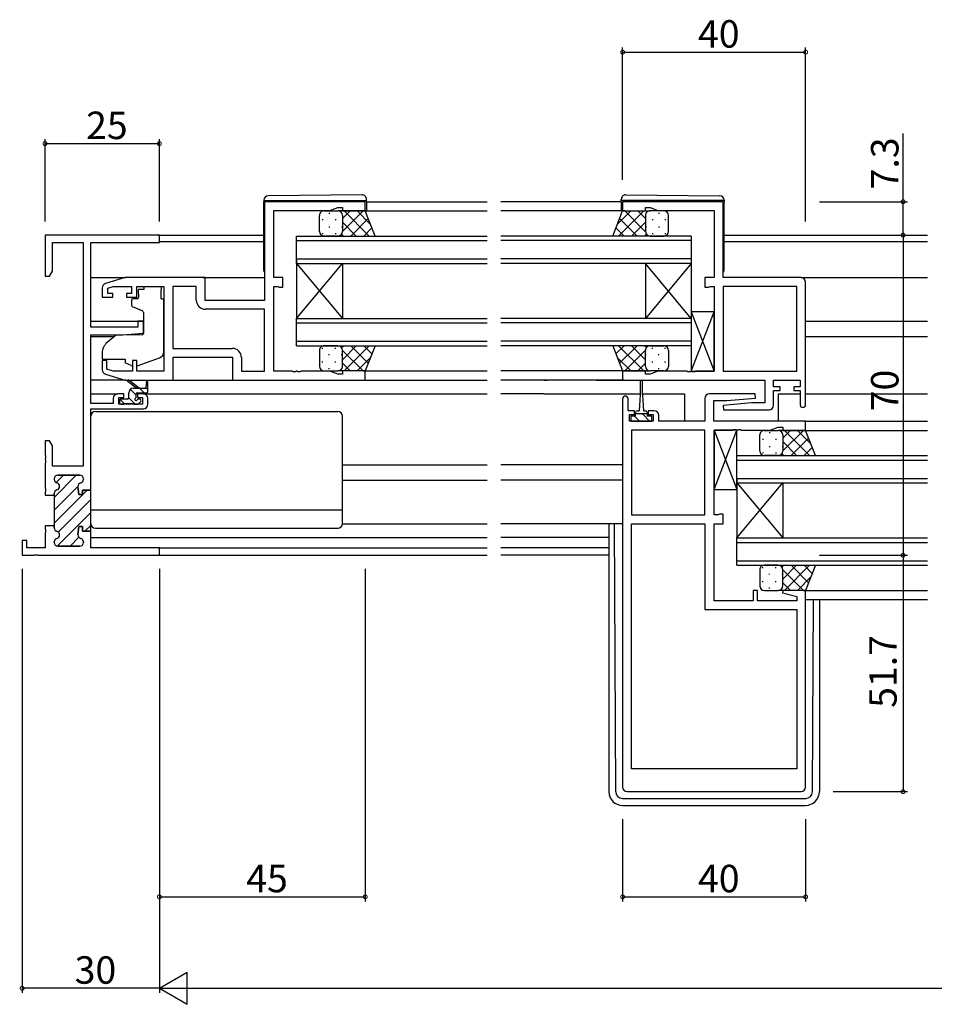
# Model space of a CAD drawing. Extents: x 0 to 1133, y 0 to 806.
# Drawn here: x 438 to 638, y 341 to 557 of the extents above; entities that cross this region are included whole.
import ezdxf

# ---------------------------------------------------------------- set-up
doc = ezdxf.new("R2010")
doc.units = 0
for name, color, linetype in [('YKK_11', 7, 'CONTINUOUS'), ('YKK_12', 2, 'CONTINUOUS'), ('YKK_13', 4, 'CONTINUOUS'), ('YKK_D', 6, 'CONTINUOUS')]:
    doc.layers.add(name, color=color, linetype=linetype)
doc.styles.get("Standard").update_dxf_attribs({"font": 'ROMANS.SHX', "bigfont": 'EXTFONT.SHX'})

msp = doc.modelspace()

# ---------------------------------------------------------------- linework, layer by layer
at = {"layer": 'YKK_11', "color": 0, "linetype": 'ByBlock', "lineweight": -2}
for p, q in [((514, 516.9), (492, 516.9)), ((492, 516.9), (492, 495.3)), ((514, 514.9), (514, 516.9)), ((592.25, 516.9), (570.25, 516.9)), ((570.25, 516.9), (570.25, 514.9)), ((592.25, 500.3), (592.25, 516.9)), ((494, 500.3), (494, 514.97)), ((494, 514.97), (506.27, 514.97)), ((506.27, 514.97), (508, 515.6)), ((508, 515.6), (509, 515.6)), ((509, 515.6), (509, 514.9)), ((509, 514.9), (514, 514.9)), ((570.25, 514.9), (575.25, 514.9)), ((575.25, 514.9), (575.25, 515.6)), ((575.25, 515.6), (576.25, 515.6)), ((576.25, 515.6), (577.98, 514.97)), ((577.98, 514.97), (590.25, 514.97)), ((590.25, 514.97), (590.25, 500.3)), ((469, 509.6), (444, 509.6)), ((444, 509.6), (444, 500.6)), ((469, 507.97), (469, 509.6)), ((445.63, 501.69), (445.63, 507.97)), ((445.63, 507.97), (452.37, 507.97)), ((452.37, 507.97), (452.37, 459.1)), ((454, 489.5), (454, 507.97)), ((454, 507.97), (469, 507.97)), ((445, 500.6), (445.63, 501.69)), ((444, 500.6), (445, 500.6)), ((461.5, 500.3), (457.21, 499.01)), ((479, 500.3), (461.5, 500.3)), ((479, 495.3), (479, 500.3)), ((496, 500.3), (494, 500.3)), ((496, 498.2), (496, 500.3)), ((590.25, 500.3), (588.25, 500.3)), ((588.25, 500.3), (588.25, 498.2)), ((609.25, 500.3), (592.25, 500.3)), ((456.5, 498.05), (456.5, 496)), ((457.7, 498.01), (458.89, 498.37)), ((457.7, 496.8), (457.7, 498.01)), ((458.89, 498.37), (462.9, 498.37)), ((462.9, 498.37), (462.9, 496.8)), ((464.1, 496), (464.1, 498.37)), ((464.1, 498.37), (470, 498.37)), ((470, 498.37), (470, 479.83)), ((471.93, 498.37), (471.93, 484.83)), ((477.07, 498.37), (471.93, 498.37)), ((471.93, 498.37), (471.93, 484.83)), ((477.07, 495.37), (477.07, 498.37)), ((494, 479.83), (494, 498.37)), ((494, 498.37), (494.87, 498.37)), ((494.87, 498.37), (495.04, 498.28)), ((495.04, 498.28), (495.2, 498.2)), ((495.2, 498.2), (496, 498.2)), ((588.25, 498.2), (589.05, 498.2)), ((589.05, 498.2), (589.21, 498.28)), ((589.21, 498.28), (589.38, 498.37)), ((589.38, 498.37), (590.25, 498.37)), ((590.25, 498.37), (590.25, 479.83)), ((592.25, 498.37), (592.25, 479.83)), ((608.32, 498.37), (592.25, 498.37)), ((592.25, 498.37), (592.25, 479.83)), ((608.32, 479.83), (608.32, 498.37)), ((610.25, 472.5), (610.25, 499.3)), ((456.5, 496), (458.8, 496)), ((458.8, 496.8), (457.7, 496.8)), ((458.8, 496), (458.8, 496.8)), ((462.9, 496.8), (461.8, 496.8)), ((461.8, 496.8), (461.8, 496)), ((461.8, 496), (464.1, 496)), ((492, 495.3), (479, 495.3)), ((492, 493.37), (479.07, 493.37)), ((492, 479.83), (492, 493.37)), ((464.3, 489.5), (454, 489.5)), ((465.5, 490.8), (464.3, 490.8)), ((464.3, 490.8), (464.3, 489.5)), ((465.5, 488.19), (465.5, 490.8)), ((454, 472.8), (454, 487.8)), ((454, 487.8), (461, 487.8)), ((461, 487.8), (465.5, 488.19)), ((471.93, 484.83), (484.93, 484.83)), ((472, 477.9), (472, 482.9)), ((472, 482.9), (485, 482.9)), ((485, 482.9), (485, 477.9)), ((486.93, 482.83), (486.93, 479.83)), ((457.5, 482.2), (456.5, 482.2)), ((456.5, 482.2), (456.5, 480.14)), ((457.5, 480.25), (457.5, 482.2)), ((458.89, 479.83), (457.5, 480.25)), ((464.1, 482.2), (463.1, 482.2)), ((463.1, 482.2), (463.1, 479.83)), ((464.1, 479.83), (464.1, 482.2)), ((457.21, 479.18), (461.5, 477.9)), ((463.1, 479.83), (458.89, 479.83)), ((470, 479.83), (464.1, 479.83)), ((486.93, 479.83), (492, 479.83)), ((498.04, 479.83), (494, 479.83)), ((498.23, 479.71), (498.04, 479.83)), ((498.77, 479.71), (498.23, 479.71)), ((498.96, 479.83), (498.77, 479.71)), ((499.04, 479.83), (498.96, 479.83)), ((499.23, 479.71), (499.04, 479.83)), ((499.77, 479.71), (499.23, 479.71)), ((499.96, 479.83), (499.77, 479.71)), ((506.27, 479.83), (499.96, 479.83)), ((508, 479.2), (506.27, 479.83)), ((509, 479.2), (508, 479.2)), ((514, 479.9), (509, 479.9)), ((509, 479.9), (509, 479.2)), ((514, 477.9), (514, 479.9)), ((575.25, 479.9), (570.25, 479.9)), ((570.25, 479.9), (570.25, 477.9)), ((575.25, 479.2), (575.25, 479.9)), ((576.25, 479.2), (575.25, 479.2)), ((577.98, 479.83), (576.25, 479.2)), ((584.29, 479.83), (577.98, 479.83)), ((584.48, 479.71), (584.29, 479.83)), ((585.02, 479.71), (584.48, 479.71)), ((585.21, 479.83), (585.02, 479.71)), ((585.29, 479.83), (585.21, 479.83)), ((585.48, 479.71), (585.29, 479.83)), ((586.02, 479.71), (585.48, 479.71)), ((586.21, 479.83), (586.02, 479.71)), ((590.25, 479.83), (586.21, 479.83)), ((592.25, 479.83), (608.32, 479.83)), ((461.5, 477.9), (472, 477.9)), ((485, 477.9), (514, 477.9)), ((570.25, 477.9), (601.32, 477.9)), ((601.32, 477.9), (601.32, 472.9)), ((603.25, 476.4), (603.25, 477.9)), ((603.25, 477.9), (609.05, 477.9)), ((604.65, 476.4), (603.25, 476.4)), ((604.65, 475.6), (604.65, 476.4)), ((609.05, 476.4), (607.65, 476.4)), ((607.65, 476.4), (607.65, 475.6)), ((609.05, 477.9), (609.05, 476.4)), ((458.9, 473.9), (458.9, 472.8)), ((461.2, 474.9), (459.9, 474.9)), ((460.1, 472.6), (460.1, 474.1)), ((460.1, 474.1), (461.2, 474.1)), ((461.2, 474.1), (461.2, 474.9)), ((465.5, 474.9), (464.2, 474.9)), ((464.2, 474.9), (464.2, 474.1)), ((464.2, 474.1), (465.3, 474.1)), ((465.3, 474.1), (465.3, 472.6)), ((466.5, 472.6), (466.5, 473.9)), ((570.25, 473.8), (570.25, 388.9)), ((571.45, 471.2), (571.45, 473.8)), ((588.25, 473.9), (588.25, 468.9)), ((599.23, 474.9), (589.25, 474.9)), ((593.06, 473.4), (599.27, 473.94)), ((599.27, 473.94), (599.23, 474.9)), ((603.25, 472.4), (603.25, 475.6)), ((603.25, 475.6), (604.65, 475.6)), ((607.65, 475.6), (609.05, 475.6)), ((609.05, 475.6), (609.05, 472.5)), ((458.9, 472.8), (454, 472.8)), ((454, 453.85), (454, 471.6)), ((454, 471.6), (465.5, 471.6)), ((465.3, 472.6), (460.1, 472.6)), ((590.18, 468.9), (590.18, 473.4)), ((590.18, 473.4), (593.06, 473.4)), ((598.44, 472.9), (592.23, 472.35)), ((592.23, 472.35), (592.27, 471.4)), ((601.32, 472.9), (598.44, 472.9)), ((572.85, 471.2), (571.45, 471.2)), ((571.75, 468.9), (571.75, 470.4)), ((571.75, 470.4), (572.85, 470.4)), ((572.85, 470.4), (572.85, 471.2)), ((577.15, 471.2), (575.85, 471.2)), ((575.85, 471.2), (575.85, 470.4)), ((575.85, 470.4), (576.95, 470.4)), ((576.95, 470.4), (576.95, 468.9)), ((578.15, 468.9), (578.15, 470.2)), ((592.27, 471.4), (602.25, 471.4)), ((576.95, 468.9), (571.75, 468.9)), ((588.25, 468.9), (578.15, 468.9)), ((610.25, 468.9), (590.18, 468.9)), ((602.52, 466.97), (604.25, 467.6)), ((604.25, 467.6), (605.25, 467.6)), ((605.25, 467.6), (605.25, 466.9)), ((610.25, 466.9), (610.25, 468.9)), ((572.18, 466.97), (572.18, 448.43)), ((588.25, 466.97), (572.18, 466.97)), ((572.18, 466.97), (572.18, 448.43)), ((588.25, 448.43), (588.25, 466.97)), ((590.25, 448.43), (590.25, 466.97)), ((590.25, 466.97), (594.29, 466.97)), ((594.29, 466.97), (594.48, 467.09)), ((594.48, 467.09), (595.02, 467.09)), ((595.02, 467.09), (595.21, 466.97)), ((595.21, 466.97), (595.29, 466.97)), ((595.29, 466.97), (595.48, 467.09)), ((595.48, 467.09), (596.02, 467.09)), ((596.02, 467.09), (596.21, 466.97)), ((596.21, 466.97), (602.52, 466.97)), ((605.25, 466.9), (610.25, 466.9)), ((445, 464.6), (444, 464.6)), ((444, 464.6), (444, 461.56)), ((445.63, 463.51), (445, 464.6)), ((445.63, 459.1), (445.63, 463.51)), ((444, 461.56), (444.12, 461.37)), ((444.12, 460.82), (444, 460.64)), ((444.12, 461.37), (444.12, 460.82)), ((444, 460.64), (444, 460.56)), ((444, 460.56), (444.12, 460.37)), ((444.12, 459.82), (444, 459.64)), ((444, 459.64), (444, 454.31)), ((444.12, 460.37), (444.12, 459.82)), ((452.37, 459.1), (445.63, 459.1)), ((446.8, 457.1), (451.6, 457.1)), ((444, 454.31), (444.12, 454.12)), ((446, 456.2), (446, 456.3)), ((451.21, 454.56), (451.4, 452.85)), ((452.4, 456.3), (452.4, 456.2)), ((444.12, 453.57), (444, 453.39)), ((444, 453.39), (444, 452.7)), ((444, 452.7), (446, 452.7)), ((444.12, 454.12), (444.12, 453.57)), ((446, 452.7), (446, 453.1)), ((451.4, 452.85), (452.2, 452.85)), ((452.2, 452.85), (452.2, 453.85)), ((452.2, 453.85), (454, 453.85)), ((572.18, 448.43), (588.25, 448.43)), ((591.12, 448.43), (590.25, 448.43)), ((591.29, 448.51), (591.12, 448.43)), ((591.45, 448.6), (591.29, 448.51)), ((592.25, 448.6), (591.45, 448.6)), ((592.25, 446.5), (592.25, 448.6)), ((446, 446), (444, 446)), ((444, 446), (444, 445.31)), ((446, 445.6), (446, 446)), ((451.4, 445.85), (451.21, 444.14)), ((452.2, 445.85), (451.4, 445.85)), ((452.2, 444.85), (452.2, 445.85)), ((572.18, 392.9), (572.18, 446.5)), ((572.18, 446.5), (588.25, 446.5)), ((572.18, 392.9), (572.18, 446.5)), ((588.25, 446.5), (588.25, 427.7)), ((590.25, 429.63), (590.25, 446.5)), ((590.25, 446.5), (592.25, 446.5)), ((444, 445.31), (444.12, 445.12)), ((444.12, 444.57), (444, 444.39)), ((444, 444.39), (444, 441.23)), ((444.12, 445.12), (444.12, 444.57)), ((454, 444.85), (452.2, 444.85)), ((454, 441.23), (454, 444.85)), ((440, 442.8), (439, 442.8)), ((439, 442.8), (439, 439.6)), ((440, 441.23), (440, 442.8)), ((446, 442.4), (446, 442.5)), ((451.6, 441.6), (446.8, 441.6)), ((452.4, 442.5), (452.4, 442.4)), ((439, 439.6), (441.54, 439.6)), ((444, 441.23), (440, 441.23)), ((441.54, 439.6), (441.73, 439.72)), ((441.73, 439.72), (442.27, 439.72)), ((442.27, 439.72), (442.46, 439.6)), ((442.46, 439.6), (469, 439.6)), ((442.46, 439.6), (469, 439.6)), ((469, 441.23), (454, 441.23)), ((469, 439.6), (469, 441.23)), ((599.75, 431.9), (598.75, 431.9)), ((598.75, 431.9), (598.75, 429.63)), ((599.75, 429.63), (599.75, 431.9)), ((605.29, 431.9), (605.22, 431.38)), ((605.22, 431.38), (608.32, 430.54)), ((610.25, 431.9), (605.29, 431.9)), ((610.25, 388.9), (610.25, 431.9)), ((598.75, 429.63), (590.25, 429.63)), ((608.32, 429.63), (599.75, 429.63)), ((608.32, 430.54), (608.32, 429.63)), ((588.25, 427.7), (608.32, 427.7)), ((608.32, 427.7), (608.32, 392.9)), ((608.32, 392.9), (572.18, 392.9)), ((571.25, 387.9), (609.25, 387.9))]:
    msp.add_line(p, q, dxfattribs=at)
at = {"layer": 'YKK_11', "color": 0, "lineweight": 13}
for p, q in [((446, 452.25), (450.84, 457.1)), ((446.41, 455.5), (448.01, 457.1)), ((446, 449.43), (451.2, 454.63)), ((446, 446.6), (453.25, 453.85)), ((446.9, 444.67), (454, 451.77)), ((446.67, 441.61), (454, 448.94)), ((452.74, 444.85), (454, 446.11)), ((449.49, 441.6), (451.4, 443.52))]:
    msp.add_line(p, q, dxfattribs=at)
at = {"layer": 'YKK_11', "color": 0, "linetype": 'ByBlock', "lineweight": 30}
for p, q in [((451.6, 457.1), (446.8, 457.1)), ((446, 456.3), (446, 456.2)), ((451.4, 452.85), (451.21, 454.56)), ((452.4, 456.2), (452.4, 456.3)), ((446, 453.1), (446, 452.7)), ((446, 452.7), (446, 446)), ((452.2, 452.85), (451.4, 452.85)), ((454, 453.85), (452.2, 453.85)), ((452.2, 453.85), (452.2, 452.85)), ((454, 444.55), (454, 453.85)), ((454, 444.55), (454, 453.85)), ((446, 446), (446, 445.6)), ((451.21, 444.14), (451.4, 445.85)), ((451.4, 445.85), (452.2, 445.85)), ((452.2, 445.85), (452.2, 444.85)), ((452.2, 444.85), (453.7, 444.85)), ((446, 442.5), (446, 442.4)), ((446.8, 441.6), (451.6, 441.6)), ((452.4, 442.4), (452.4, 442.5))]:
    msp.add_line(p, q, dxfattribs=at)
at = {"layer": 'YKK_11', "color": 0, "linetype": 'ByBlock', "lineweight": -2}
for centre, radius, start, end in [((609.25, 499.3), 1, 0, 90), ((457.5, 498.05), 1, 106.6993, 180), ((479.07, 495.37), 2, 180, 270), ((484.93, 482.83), 2, 0, 90), ((457.5, 480.14), 1, 180, 253.3007), ((459.9, 473.9), 1, 90, 180), ((465.5, 473.9), 1, 0, 90), ((570.85, 473.8), 0.6, 360, 180), ((589.25, 473.9), 1, 90, 180), ((465.5, 472.6), 1, 270, 360), ((602.25, 472.4), 1, 270, 360), ((609.65, 472.5), 0.6, 180, 0), ((577.15, 470.2), 1, 0, 90), ((446.8, 456.3), 0.8, 90, 180), ((451.6, 456.3), 0.8, 0, 90), ((446.8, 456.2), 0.8, 180, 255.5225), ((446.4, 454.65), 0.8, 284.4775, 75.5225), ((452, 454.65), 0.8, 104.4775, 186.503), ((451.6, 456.2), 0.8, 284.4775, 360), ((446.8, 453.1), 0.8, 104.4775, 180), ((446.8, 445.6), 0.8, 180, 255.5225), ((446.4, 444.05), 0.8, 284.4775, 75.5225), ((452, 444.05), 0.8, 173.497, 255.5225), ((446.8, 442.5), 0.8, 104.4775, 180), ((446.8, 442.4), 0.8, 180, 270), ((451.6, 442.4), 0.8, 270, 360), ((451.6, 442.5), 0.8, 0, 75.5225), ((571.25, 388.9), 1, 180, 270), ((609.25, 388.9), 1, 270, 360)]:
    msp.add_arc(centre, radius, start, end, dxfattribs=at)
at = {"layer": 'YKK_11', "color": 0, "linetype": 'ByBlock', "lineweight": 30}
for centre, start, end in [((446.8, 456.3), 90, 180), ((451.6, 456.3), 0, 90), ((446.8, 456.2), 180, 255.5225), ((446.4, 454.65), 284.4775, 75.5225), ((452, 454.65), 104.4775, 186.503), ((451.6, 456.2), 284.4775, 360), ((446.8, 453.1), 104.4775, 180), ((446.8, 445.6), 180, 255.5225), ((446.4, 444.05), 284.4775, 75.5225), ((452, 444.05), 173.497, 255.5225), ((446.8, 442.5), 104.4775, 180), ((446.8, 442.4), 180, 270), ((451.6, 442.4), 270, 360), ((451.6, 442.5), 0, 75.5225)]:
    msp.add_arc(centre, 0.8, start, end, dxfattribs=at)
at = {"layer": 'YKK_12'}
for p, q in [((514.3, 516.9), (540.63, 516.9)), ((569.95, 516.9), (543.63, 516.9)), ((513.5, 514.9), (540.63, 514.9)), ((570.75, 514.9), (543.63, 514.9)), ((468.7, 509.6), (491.8, 509.6)), ((469, 508.2), (491.8, 508.2)), ((499, 503.4), (499, 509.4)), ((499, 509.4), (540.63, 509.4)), ((499, 508.4), (540.63, 508.4)), ((585.25, 509.4), (543.63, 509.4)), ((585.25, 508.4), (543.63, 508.4)), ((585.25, 509.4), (585.25, 503.4)), ((592.45, 509.6), (636.88, 509.6)), ((592.45, 508.2), (636.88, 508.2)), ((499, 504.4), (540.63, 504.4)), ((499, 504.2), (499, 491.4)), ((585.25, 504.4), (543.63, 504.4)), ((499, 503.4), (509, 491.4)), ((499, 491.4), (509, 503.4)), ((499, 503.4), (540.63, 503.4)), ((509, 503.4), (509, 491.4)), ((585.25, 503.4), (543.63, 503.4)), ((575.25, 503.4), (575.25, 491.4)), ((585.25, 503.4), (575.25, 491.4)), ((585.25, 491.4), (575.25, 503.4)), ((585.25, 503.4), (585.25, 491.4)), ((454, 500.3), (461.57, 500.3)), ((478.5, 500.3), (492, 500.3)), ((609.25, 500.3), (636.88, 500.3)), ((499, 485.4), (499, 491.4)), ((499, 491.4), (540.63, 491.4)), ((585.25, 491.4), (543.63, 491.4)), ((585.25, 491.4), (585.25, 485.4)), ((454, 490.8), (465.5, 490.8)), ((499, 490.4), (540.63, 490.4)), ((585.25, 490.4), (543.63, 490.4)), ((610.25, 490.8), (636.88, 490.8)), ((454, 487.4), (459.12, 487.4)), ((610.25, 487.4), (636.88, 487.4)), ((499, 486.4), (540.63, 486.4)), ((499, 485.4), (540.63, 485.4)), ((585.25, 486.4), (543.63, 486.4)), ((585.25, 485.4), (543.63, 485.4)), ((513.5, 479.9), (540.63, 479.9)), ((570.75, 479.9), (543.63, 479.9)), ((513.5, 477.9), (540.63, 477.9)), ((570.55, 477.9), (543.63, 477.9)), ((553, 477.9), (553.69, 477.9)), ((564.56, 477.9), (570.75, 477.9)), ((454, 474.9), (459.9, 474.9)), ((465.5, 474.9), (540.63, 474.9)), ((553, 474.9), (543.63, 474.9)), ((553, 474.9), (574.1, 474.9)), ((574.6, 474.9), (583.75, 474.9)), ((583.75, 474.9), (583.75, 468.9)), ((604.25, 474.9), (609.05, 474.9)), ((604.25, 474.9), (604.25, 468.9)), ((610.25, 474.9), (636.88, 474.9)), ((609.95, 468.9), (636.88, 468.9)), ((609.75, 466.9), (636.88, 466.9)), ((595.25, 455.4), (595.25, 461.4)), ((595.25, 461.4), (636.88, 461.4)), ((509, 459.4), (540.63, 459.4)), ((570.25, 459.4), (543.63, 459.4)), ((595.25, 460.4), (636.88, 460.4)), ((509, 456), (540.63, 456)), ((570.25, 456), (543.63, 456)), ((595.25, 456.4), (636.88, 456.4)), ((595.25, 456.2), (595.25, 443.4)), ((595.25, 455.4), (605.25, 443.4)), ((595.25, 443.4), (605.25, 455.4)), ((595.25, 455.4), (636.88, 455.4)), ((605.25, 455.4), (605.25, 443.4)), ((454, 443.5), (540.63, 443.5)), ((567.25, 443.5), (543.63, 443.5)), ((595.25, 437.4), (595.25, 443.4)), ((595.25, 443.4), (636.88, 443.4)), ((595.25, 442.4), (636.88, 442.4)), ((468.7, 441.23), (540.63, 441.23)), ((468.7, 439.6), (540.63, 439.6)), ((567.25, 441.23), (543.63, 441.23)), ((567.25, 439.6), (543.63, 439.6)), ((595.25, 438.4), (636.88, 438.4)), ((595.25, 437.4), (636.88, 437.4)), ((609.75, 431.9), (636.88, 431.9)), ((610.25, 429.9), (636.88, 429.9))]:
    msp.add_line(p, q, dxfattribs=at)
at = {"layer": 'YKK_13'}
for p, q in [((491.8, 517.21), (491.8, 517.2)), ((491.8, 517.2), (492.3, 517.2)), ((491.8, 517.2), (491.8, 516.9)), ((491.8, 501.9), (491.8, 516.9)), ((492.3, 517.2), (513.8, 517.2)), ((513.29, 518.39), (492.79, 518.21)), ((513.8, 517.2), (514.3, 517.2)), ((514.3, 517.2), (514.3, 517.39)), ((514.3, 516.9), (514.3, 517.2)), ((514.3, 516.9), (514.3, 514.9)), ((569.95, 517.2), (569.95, 517.39)), ((570.45, 517.2), (569.95, 517.2)), ((569.95, 516.9), (569.95, 517.2)), ((569.95, 516.9), (569.95, 514.9)), ((591.95, 517.2), (570.45, 517.2)), ((570.96, 518.39), (591.46, 518.21)), ((592.45, 517.2), (591.95, 517.2)), ((592.45, 517.21), (592.45, 517.2)), ((592.45, 517.2), (592.45, 516.9)), ((592.45, 501.9), (592.45, 516.9)), ((505, 514.9), (508, 514.9)), ((514, 514.9), (508, 514.9)), ((509, 513.21), (510.69, 514.9)), ((509.04, 510.42), (513.52, 514.9)), ((509.37, 514.9), (514.87, 509.4)), ((512.2, 514.9), (515.16, 511.93)), ((516.16, 509.4), (514, 514.9)), ((568.09, 509.4), (570.25, 514.9)), ((572.05, 514.9), (569.09, 511.93)), ((574.88, 514.9), (569.38, 509.4)), ((570.25, 514.9), (576.25, 514.9)), ((575.21, 510.42), (570.73, 514.9)), ((575.25, 513.21), (573.56, 514.9)), ((579.25, 514.9), (576.25, 514.9)), ((504, 510.4), (504, 513.9)), ((504.66, 513.06), (504.66, 512.86)), ((506.08, 514.48), (506.08, 514.28)), ((507.49, 513.06), (507.49, 512.86)), ((508.91, 514.31), (508.91, 514.28)), ((509, 513.9), (509, 510.8)), ((509, 513.9), (509, 510.4)), ((509, 512.44), (512.04, 509.4)), ((510.85, 509.4), (514.66, 513.21)), ((573.4, 509.4), (569.59, 513.21)), ((575.25, 512.44), (572.21, 509.4)), ((575.25, 513.9), (575.25, 510.8)), ((575.25, 513.9), (575.25, 510.4)), ((575.34, 514.31), (575.34, 514.28)), ((576.75, 513.06), (576.75, 512.86)), ((578.17, 514.48), (578.17, 514.28)), ((579.58, 513.06), (579.58, 512.86)), ((580.25, 510.4), (580.25, 513.9)), ((506.08, 511.45), (506.08, 511.25)), ((508.91, 511.45), (508.91, 511.25)), ((513.68, 509.4), (515.46, 511.18)), ((570.57, 509.4), (568.79, 511.18)), ((575.34, 511.45), (575.34, 511.25)), ((578.17, 511.45), (578.17, 511.25)), ((504.66, 510.03), (504.66, 509.83)), ((508, 509.4), (505, 509.4)), ((507.49, 510.03), (507.49, 509.83)), ((508, 509.4), (516, 509.4)), ((508.02, 509.4), (508.02, 509.4)), ((508.8, 509.8), (509.21, 509.4)), ((576.25, 509.4), (568.25, 509.4)), ((575.44, 509.8), (575.04, 509.4)), ((576.23, 509.4), (576.23, 509.4)), ((576.25, 509.4), (579.25, 509.4)), ((576.75, 510.03), (576.75, 509.83)), ((579.58, 510.03), (579.58, 509.83)), ((465.6, 497.7), (464.43, 497.7)), ((464.43, 496.7), (464.43, 497.7)), ((465.6, 498.37), (469.4, 498.37)), ((465.6, 498.37), (465.6, 497.7)), ((469.4, 498.37), (469.4, 497.7)), ((469.4, 496.7), (469.4, 497.7)), ((462.9, 495.4), (462.9, 494.35)), ((464.13, 495.7), (463.2, 495.7)), ((464.43, 496.7), (464.43, 496)), ((469.4, 495.7), (469.4, 496.7)), ((469.4, 495.7), (470, 495.7)), ((470, 484.14), (470, 495.7)), ((463.23, 493.88), (465.23, 493.15)), ((465.5, 492.7), (465.5, 488.09)), ((590.25, 492.83), (585.25, 492.83)), ((585.25, 492.83), (585.25, 479.83)), ((585.25, 479.83), (590.25, 492.83)), ((585.25, 492.83), (590.25, 479.83)), ((590.25, 479.83), (590.25, 492.83)), ((459.26, 487.51), (457.57, 486.1)), ((465.28, 487.8), (459.9, 487.75)), ((504.66, 484.76), (504.66, 484.96)), ((508, 485.4), (505, 485.4)), ((507.49, 484.76), (507.49, 484.96)), ((508, 485.4), (516, 485.4)), ((508.02, 485.4), (508.02, 485.4)), ((508.8, 484.99), (509.21, 485.4)), ((509, 482.36), (512.04, 485.4)), ((509.37, 479.9), (514.87, 485.4)), ((510.85, 485.4), (514.66, 481.58)), ((513.68, 485.4), (515.46, 483.62)), ((516.16, 485.4), (514, 479.9)), ((568.09, 485.4), (570.25, 479.9)), ((576.25, 485.4), (568.25, 485.4)), ((570.57, 485.4), (568.79, 483.62)), ((574.88, 479.9), (569.38, 485.4)), ((573.4, 485.4), (569.59, 481.58)), ((575.25, 482.36), (572.21, 485.4)), ((575.44, 484.99), (575.04, 485.4)), ((576.23, 485.4), (576.23, 485.4)), ((576.25, 485.4), (579.25, 485.4)), ((576.75, 484.76), (576.75, 484.96)), ((579.58, 484.76), (579.58, 484.96)), ((456.5, 483.8), (456.5, 482.5)), ((456.5, 482.5), (461.5, 482.5)), ((461.5, 482.5), (461.5, 482.2)), ((464.37, 481.06), (469.01, 482.73)), ((504, 484.4), (504, 480.9)), ((506.08, 483.35), (506.08, 483.55)), ((508.91, 483.35), (508.91, 483.55)), ((509, 480.9), (509, 484.4)), ((509, 480.9), (509, 484)), ((509.04, 484.37), (513.52, 479.9)), ((512.2, 479.9), (515.16, 482.86)), ((572.05, 479.9), (569.09, 482.86)), ((575.21, 484.37), (570.73, 479.9)), ((575.25, 480.9), (575.25, 484.4)), ((575.25, 480.9), (575.25, 484)), ((575.34, 483.35), (575.34, 483.55)), ((578.17, 483.35), (578.17, 483.55)), ((580.25, 484.4), (580.25, 480.9)), ((461.5, 482.2), (461.5, 481.7)), ((462.81, 481.09), (461.5, 481.7)), ((504.66, 481.73), (504.66, 481.93)), ((506.08, 480.32), (506.08, 480.52)), ((507.49, 481.73), (507.49, 481.93)), ((508.91, 480.48), (508.91, 480.52)), ((509, 481.59), (510.69, 479.9)), ((575.25, 481.59), (573.56, 479.9)), ((575.34, 480.48), (575.34, 480.52)), ((576.75, 481.73), (576.75, 481.93)), ((578.17, 480.32), (578.17, 480.52)), ((579.58, 481.73), (579.58, 481.93)), ((505, 479.9), (508, 479.9)), ((514, 479.9), (508, 479.9)), ((570.25, 479.9), (576.25, 479.9)), ((579.25, 479.9), (576.25, 479.9)), ((585.25, 479.83), (590.25, 479.83)), ((461.57, 477.9), (454, 477.9)), ((464, 476.1), (462.18, 477.5)), ((464.6, 476.1), (462.38, 477.78)), ((463.9, 474.63), (462.66, 475.87)), ((463.3, 476.1), (466.5, 476.1)), ((465.68, 475.1), (464.68, 476.1)), ((466.2, 477.22), (466, 476.1)), ((466.5, 475.4), (466.5, 477.4)), ((471.5, 477.9), (485.5, 477.9)), ((574.1, 477.65), (574.1, 474.7)), ((574.6, 474.7), (574.6, 477.65)), ((462, 473.7), (460.6, 473.7)), ((462.3, 474), (462.3, 475.1)), ((463.69, 472.6), (462.3, 473.99)), ((463.9, 474.16), (463.9, 474.8)), ((464.2, 475.1), (466.2, 475.1)), ((464.7, 473.7), (464.36, 473.7)), ((574.1, 474.7), (573.85, 471.2)), ((574.6, 474.7), (574.85, 471.2)), ((460.3, 473.4), (460.3, 472.9)), ((461.29, 472.75), (460.41, 473.63)), ((460.6, 472.6), (461.1, 472.6)), ((461.3, 472.8), (463.4, 472.8)), ((463.6, 472.6), (464.2, 472.6)), ((464.41, 472.69), (464.91, 473.19)), ((454, 446.5), (454, 470)), ((455, 471), (508, 471)), ((509, 446.5), (509, 470)), ((573.1, 470), (572.05, 470)), ((572.05, 470), (572.05, 468.9)), ((573.92, 468.9), (572.82, 470)), ((573.1, 470), (573.1, 470.8)), ((575.6, 470.5), (573.1, 470.5)), ((573.5, 471.2), (573.85, 471.2)), ((576.16, 468.9), (574.56, 470.5)), ((574.85, 471.2), (575.2, 471.2)), ((575.6, 470.8), (575.6, 470)), ((576.65, 470), (575.6, 470)), ((576.65, 468.9), (576.65, 470)), ((572.05, 468.9), (576.65, 468.9)), ((595.25, 466.97), (590.25, 466.97)), ((590.25, 466.97), (590.25, 453.97)), ((590.25, 453.97), (595.25, 466.97)), ((590.25, 466.97), (595.25, 453.97)), ((595.25, 453.97), (595.25, 466.97)), ((600.25, 462.4), (600.25, 465.9)), ((600.91, 465.06), (600.91, 464.86)), ((601.25, 466.9), (604.25, 466.9)), ((602.33, 466.48), (602.33, 466.28)), ((603.74, 465.06), (603.74, 464.86)), ((610.25, 466.9), (604.25, 466.9)), ((605.16, 466.31), (605.16, 466.28)), ((605.25, 465.21), (606.94, 466.9)), ((605.25, 465.9), (605.25, 462.8)), ((605.25, 465.9), (605.25, 462.4)), ((605.29, 462.42), (609.77, 466.9)), ((605.62, 466.9), (611.12, 461.4)), ((607.1, 461.4), (610.91, 465.21)), ((608.45, 466.9), (611.41, 463.93)), ((612.41, 461.4), (610.25, 466.9)), ((602.33, 463.45), (602.33, 463.25)), ((605.16, 463.45), (605.16, 463.25)), ((605.25, 464.44), (608.29, 461.4)), ((609.93, 461.4), (611.71, 463.18)), ((600.91, 462.03), (600.91, 461.83)), ((604.25, 461.4), (601.25, 461.4)), ((603.74, 462.03), (603.74, 461.83)), ((604.25, 461.4), (612.25, 461.4)), ((604.27, 461.4), (604.27, 461.4)), ((605.05, 461.8), (605.46, 461.4)), ((590.25, 453.97), (595.25, 453.97)), ((454, 449.54), (509, 449.54)), ((509, 446.5), (540.63, 446.5)), ((570.25, 446.5), (543.63, 446.5)), ((567.25, 446.5), (567.25, 387.9)), ((568.74, 387.89), (568.46, 446.5)), ((570.25, 446.5), (569.95, 446.5)), ((455, 445.5), (508, 445.5)), ((604.25, 437.4), (601.25, 437.4)), ((604.25, 437.4), (612.25, 437.4)), ((604.27, 437.4), (604.27, 437.4)), ((605.05, 436.99), (605.46, 437.4)), ((605.25, 434.36), (608.29, 437.4)), ((605.62, 431.9), (611.12, 437.4)), ((607.1, 437.4), (610.91, 433.58)), ((609.93, 437.4), (611.71, 435.62)), ((612.41, 437.4), (610.25, 431.9)), ((600.25, 436.4), (600.25, 432.9)), ((600.91, 436.76), (600.91, 436.96)), ((602.33, 435.35), (602.33, 435.55)), ((603.74, 436.76), (603.74, 436.96)), ((605.16, 435.35), (605.16, 435.55)), ((605.25, 432.9), (605.25, 436.4)), ((605.25, 432.9), (605.25, 436)), ((605.29, 436.37), (609.77, 431.9)), ((600.91, 433.73), (600.91, 433.93)), ((603.74, 433.73), (603.74, 433.93)), ((605.25, 433.59), (606.94, 431.9)), ((608.45, 431.9), (611.41, 434.86)), ((601.25, 431.9), (604.25, 431.9)), ((602.33, 432.32), (602.33, 432.52)), ((610.25, 431.9), (604.25, 431.9)), ((605.16, 432.48), (605.16, 432.52)), ((611.76, 387.89), (611.96, 429.9)), ((613.25, 429.9), (613.25, 387.9)), ((570.24, 386.4), (610.26, 386.4)), ((570.25, 384.9), (610.25, 384.9))]:
    msp.add_line(p, q, dxfattribs=at)
for centre, radius, start, end in [((492.8, 517.21), 1, 90.5, 180), ((513.3, 517.39), 1, 0, 90.5), ((570.95, 517.39), 1, 89.5, 180), ((591.45, 517.21), 1, 0, 89.5), ((505, 513.9), 1, 89.9999, 179.9999), ((508, 513.9), 1, 359.9999, 89.9999), ((508, 513.9), 1, 359.9999, 89.9999), ((576.25, 513.9), 1, 90.0001, 180.0001), ((576.25, 513.9), 1, 90.0001, 180.0001), ((579.25, 513.9), 1, 0.0001, 90.0001), ((505, 510.4), 1, 179.9999, 269.9999), ((508, 510.4), 1, 269.9999, 359.9999), ((576.25, 510.4), 1, 180.0001, 270.0001), ((579.25, 510.4), 1, 270.0001, 0.0001), ((492.3, 501.9), 0.5, 180, 233.1302), ((591.95, 501.9), 0.5, 306.8698, 0), ((463.2, 495.4), 0.3, 90, 180), ((464.13, 496), 0.3, 270, 0), ((463.4, 494.35), 0.5, 180, 250), ((465, 492.7), 0.5, 0, 70), ((459.91, 486.75), 1, 90.5, 130), ((465.2, 488.09), 0.3, 270.5, 0), ((459.5, 483.8), 3, 130, 180), ((505, 484.4), 1, 90.0001, 180.0001), ((508, 484.4), 1, 0.0001, 90.0001), ((576.25, 484.4), 1, 89.9999, 179.9999), ((579.25, 484.4), 1, 359.9999, 89.9999), ((468.5, 484.14), 1.5, 289.8533, 0), ((463.23, 482), 1, 245, 262.5931), ((464.03, 482), 1, 273.8868, 289.8533), ((505, 480.9), 1, 180.0001, 270.0001), ((508, 480.9), 1, 270.0001, 0.0001), ((508, 480.9), 1, 270.0001, 0.0001), ((576.25, 480.9), 1, 179.9999, 269.9999), ((576.25, 480.9), 1, 179.9999, 269.9999), ((579.25, 480.9), 1, 269.9999, 359.9999), ((462.2, 477.7), 0.2, 24.4171, 264.4171), ((463.3, 475.1), 1, 90, 180), ((466.3, 477.4), 0.2, 360, 240), ((574.35, 477.65), 0.25, 0, 180), ((460.6, 473.4), 0.3, 90, 180), ((462, 474), 0.3, 270, 360), ((463.9, 473.7), 0.25, 123.0557, 326.9443), ((463.6, 474.16), 0.3, 303.0557, 360), ((464.2, 474.8), 0.3, 90, 180), ((464.36, 473.4), 0.3, 90, 146.9443), ((464.7, 473.4), 0.3, 315, 90), ((466.2, 475.4), 0.3, 270, 360), ((460.6, 472.9), 0.3, 180, 270), ((461.1, 472.8), 0.2, 270, 360), ((463.6, 472.8), 0.2, 180, 270), ((464.2, 472.9), 0.3, 270, 315), ((455, 470), 1, 90, 180), ((508, 470), 1, 0, 90), ((573.5, 470.8), 0.4, 90, 180), ((575.2, 470.8), 0.4, 0, 90), ((601.25, 465.9), 1, 89.9999, 179.9999), ((604.25, 465.9), 1, 359.9999, 89.9999), ((604.25, 465.9), 1, 359.9999, 89.9999), ((601.25, 462.4), 1, 179.9999, 269.9999), ((604.25, 462.4), 1, 269.9999, 359.9999), ((455, 446.5), 1, 180, 270), ((508, 446.5), 1, 270, 0), ((601.25, 436.4), 1, 90.0001, 180.0001), ((604.25, 436.4), 1, 0.0001, 90.0001), ((601.25, 432.9), 1, 180.0001, 270.0001), ((604.25, 432.9), 1, 270.0001, 0.0001), ((604.25, 432.9), 1, 270.0001, 0.0001), ((570.25, 387.9), 3, 180, 270), ((570.24, 387.9), 1.5, 180.2772, 270), ((610.25, 387.9), 3, 270, 0), ((610.26, 387.9), 1.5, 270, 359.7228)]:
    msp.add_arc(centre, radius, start, end, dxfattribs=at)
at = {"layer": 'YKK_D'}
for p, q in [((570.25, 521.69), (570.25, 550.6)), ((570.25, 549.6), (610.25, 549.6)), ((610.25, 512.6), (610.25, 550.6)), ((444, 512.6), (444, 530.6)), ((469, 512.6), (469, 530.6)), ((631.55, 516.9), (631.55, 531.8)), ((444, 529.6), (469, 529.6)), ((613.25, 516.9), (632.55, 516.9)), ((631.55, 509.6), (631.55, 516.9)), ((613.25, 509.6), (632.55, 509.6)), ((631.55, 509.6), (631.55, 439.6)), ((613.25, 439.6), (632.55, 439.6)), ((616.25, 439.6), (632.55, 439.6)), ((631.55, 439.6), (631.55, 387.9)), ((439, 436.6), (439, 343.9)), ((469, 436.6), (469, 343.9)), ((469, 436.6), (469, 343.9)), ((469, 436.6), (469, 363.9)), ((514, 436.6), (514, 363.9)), ((616.25, 387.9), (632.55, 387.9)), ((570.25, 381.9), (570.25, 363.9)), ((610.25, 381.9), (610.25, 363.9)), ((469, 364.9), (514, 364.9)), ((570.25, 364.9), (610.25, 364.9)), ((469, 344.9), (439, 344.9)), ((476, 344.9), (962, 344.9))]:
    msp.add_line(p, q, dxfattribs=at)
at = {"layer": 'YKK_D', "lineweight": -2}
for p, q in [((469, 344.9), (475.06, 348.4)), ((475.06, 341.4), (475.06, 348.4)), ((469, 344.9), (475.06, 341.4)), ((469, 344.9), (481.12, 344.9))]:
    msp.add_line(p, q, dxfattribs=at)
at = {"layer": 'YKK_D', "linetype": 'ByBlock', "const_width": 0.85}
for points in [[(570.36, 549.6, 1), (570.14, 549.6, 1)], [(610.14, 549.6, 1), (610.36, 549.6, 1)], [(444.11, 529.6, 1), (443.89, 529.6, 1)], [(468.89, 529.6, 1), (469.11, 529.6, 1)], [(631.55, 516.79, 1), (631.55, 517, 1)], [(631.55, 509.7, 1), (631.55, 509.49, 1)], [(631.55, 509.49, 1), (631.55, 509.7, 1)], [(631.55, 439.7, 1), (631.55, 439.49, 1)], [(631.55, 439.49, 1), (631.55, 439.7, 1)], [(631.55, 388, 1), (631.55, 387.79, 1)], [(469.11, 364.9, 1), (468.89, 364.9, 1)], [(513.89, 364.9, 1), (514.11, 364.9, 1)], [(570.36, 364.9, 1), (570.14, 364.9, 1)], [(610.14, 364.9, 1), (610.36, 364.9, 1)], [(439.11, 344.9, 1), (438.89, 344.9, 1)]]:
    msp.add_lwpolyline(points, format="xyb", close=True, dxfattribs=at)

# ---------------------------------------------------------------- texts
at = {"layer": 'YKK_D'}
for s, p in [('40', (586.73, 550.6)), ('25', (452.98, 530.6)), ('45', (487.98, 365.9)), ('40', (586.73, 365.9)), ('30', (450.48, 345.9))]:
    msp.add_text(s, height=6, dxfattribs=at).set_placement(p)
for s, p in [('7.3', (630.55, 519.6)), ('70', (630.55, 471.08)), ('51.7', (630.15, 406.23))]:
    msp.add_text(s, height=6, rotation=90, dxfattribs=at).set_placement(p)

doc.saveas('drawing.dxf')
